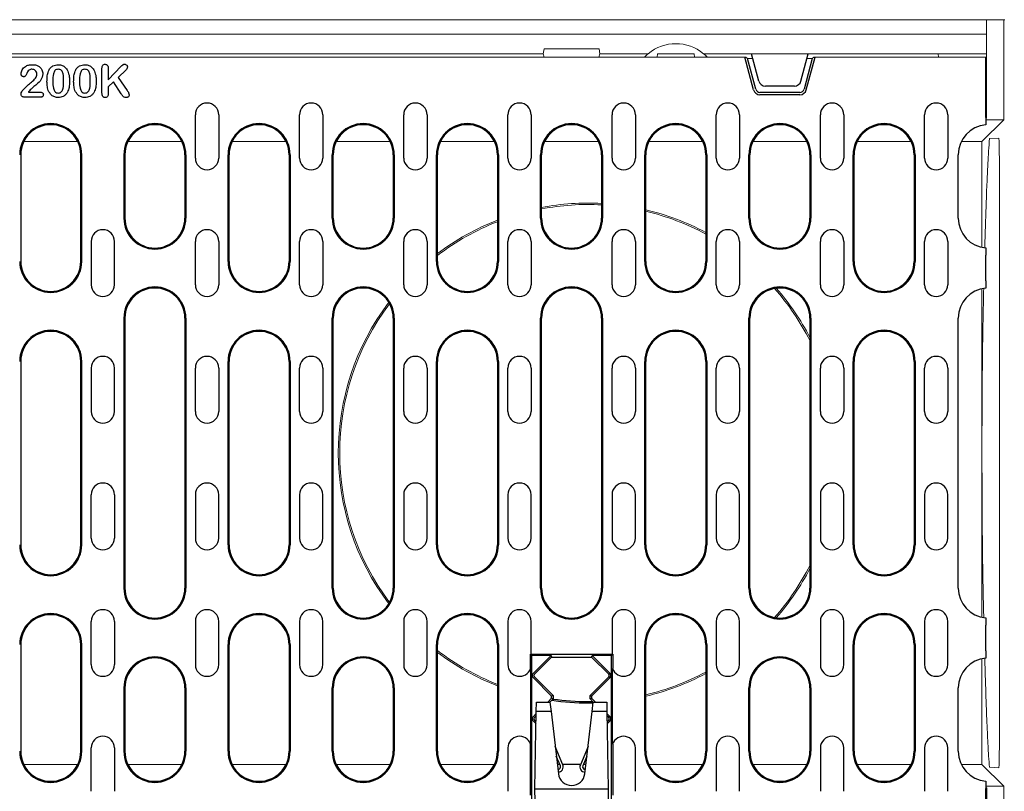
# Model space of a CAD drawing. Extents: x 4287 to 7257, y 870 to 2970.
# Drawn here: x 4947 to 5243, y 1667 to 1898 of the extents above; entities that cross this region are included whole.
import ezdxf

# ---------------------------------------------------------------- set-up
doc = ezdxf.new("R2010")
doc.units = 0
doc.header["$LTSCALE"] = 7
doc.header["$MEASUREMENT"] = 0
doc.layers.get('0').update_dxf_attribs({"linetype": 'CONTINUOUS'})
doc.layers.add('DUENN-18', color=94, linetype='CONTINUOUS')

msp = doc.modelspace()

# ---------------------------------------------------------------- linework, layer by layer
at = {"color": 7, "linetype": 'Continuous', "lineweight": 15}
for p, q in [((5237.53, 1898.46), (4738.53, 1898.46)), ((5242.65, 1898.46), (5237.53, 1898.46)), ((5237.53, 1898.46), (5237.53, 1894.16)), ((5242.65, 1868.46), (5242.65, 1898.46)), ((5243.03, 1898.46), (5242.65, 1898.46)), ((5237.53, 1894.16), (4738.53, 1894.16)), ((5237.53, 1894.16), (5237.53, 1888.26)), ((5104.53, 1888.26), (4871.53, 1888.26)), ((5104.53, 1888.26), (5104.8, 1889.76)), ((5104.82, 1887.21), (5104.53, 1888.26)), ((5121.27, 1889.76), (5104.8, 1889.76)), ((5121.25, 1887.21), (5121.53, 1888.26)), ((5121.27, 1889.76), (5121.53, 1888.26)), ((5136.03, 1888.26), (5121.53, 1888.26)), ((5138.83, 1888.26), (5138.74, 1887.21)), ((5149.83, 1888.26), (5138.83, 1888.26)), ((5149.83, 1888.26), (5149.93, 1887.21)), ((5167.03, 1888.26), (5152.64, 1888.26)), ((5167.03, 1888.26), (5184.03, 1888.26)), ((5237.53, 1888.26), (5184.03, 1888.26)), ((5223.09, 1887.21), (5223.03, 1888.26)), ((5237.53, 1868.96), (5237.53, 1888.26)), ((4811.07, 1887.21), (5165, 1887.21)), ((5165.33, 1887.21), (5165, 1887.21)), ((5165.84, 1886.82), (5165.33, 1887.21)), ((5167.42, 1886.82), (5165.84, 1886.82)), ((5185.23, 1886.82), (5183.65, 1886.82)), ((5185.74, 1887.21), (5185.23, 1886.82)), ((5186.07, 1887.21), (5185.74, 1887.21)), ((5237.28, 1887.21), (5186.07, 1887.21)), ((5236.14, 1861.95), (5242.65, 1868.46)), ((5237.28, 1868.46), (5242.65, 1868.46)), ((4948.72, 1861.95), (4964.85, 1861.95)), ((4979.97, 1861.95), (4996.1, 1861.95)), ((5011.22, 1861.95), (5027.35, 1861.95)), ((5042.47, 1861.95), (5058.6, 1861.95)), ((5073.72, 1861.95), (5089.85, 1861.95)), ((5104.97, 1861.95), (5121.1, 1861.95)), ((5136.22, 1861.95), (5152.35, 1861.95)), ((5167.47, 1861.95), (5183.6, 1861.95)), ((5198.72, 1861.95), (5214.85, 1861.95)), ((5229.97, 1861.95), (5236.14, 1861.95)), ((5236.14, 1861.95), (5236.14, 1830.17)), ((5238.38, 1862.77), (5241.2, 1862.91)), ((5241.38, 1853), (5241.38, 1683.93)), ((5236.14, 1817.76), (5236.14, 1719.17)), ((5236.14, 1706.76), (5236.14, 1674.98)), ((4964.85, 1674.98), (4948.72, 1674.98)), ((4996.1, 1674.98), (4979.97, 1674.98)), ((5027.35, 1674.98), (5011.22, 1674.98)), ((5058.6, 1674.98), (5042.47, 1674.98)), ((5089.85, 1674.98), (5073.72, 1674.98)), ((5152.35, 1674.98), (5136.22, 1674.98)), ((5183.6, 1674.98), (5167.47, 1674.98)), ((5214.85, 1674.98), (5198.72, 1674.98)), ((5236.14, 1674.98), (5229.97, 1674.98)), ((5236.14, 1674.98), (5242.65, 1668.46)), ((5241.2, 1674.02), (5238.38, 1674.16)), ((5242.65, 1668.46), (5237.28, 1668.46)), ((5237.58, 1667.96), (5237.28, 1667.96)), ((5237.58, 1667.96), (5237.58, 1648.66)), ((5242.65, 1638.46), (5242.65, 1668.46))]:
    msp.add_line(p, q, dxfattribs=at)
for centre, radius, start, end in [((5144.33, 1878.26), 13, 50.2849, 129.7151), ((5144.33, 1878.26), 13, 129.7151, 136.0802), ((5144.33, 1878.26), 13, 43.9198, 50.2849), ((5118.03, 1768.46), 75, 86.9428, 100.7583), ((5118.03, 1768.46), 74.56, 86.9248, 100.8222), ((5118.03, 1768.46), 75, 61.9657, 76.7029), ((5118.03, 1768.46), 74.56, 61.7866, 76.6235), ((5118.03, 1768.46), 75, 111.305, 127.109), ((5118.03, 1768.46), 74.56, 111.4362, 127.3637), ((5118.03, 1768.46), 74.56, 26.891, 41.4468), ((5118.03, 1768.46), 75, 27.5427, 41.2318), ((5118.03, 1768.46), 75, 142.9216, 217.0784), ((5118.03, 1768.46), 74.56, 143.0631, 216.9369), ((5118.03, 1768.46), 74.56, 318.5532, 333.109), ((5118.03, 1768.46), 75, 318.7682, 332.4573), ((5118.03, 1768.46), 74.56, 232.6363, 248.5638), ((5118.03, 1768.46), 75, 232.891, 248.695), ((5118.03, 1768.46), 74.56, 283.3765, 298.2134), ((5118.03, 1768.46), 75, 283.2971, 298.0343)]:
    msp.add_arc(centre, radius, start, end, dxfattribs=at)
for centre, start_param, end_param in [((5241.2, 1852.9), 4.721959, 6.284117), ((5241.2, 1684.03), 3.140661, 4.702819)]:
    msp.add_ellipse(centre, major_axis=(0, 10.01), ratio=0.017724, start_param=start_param, end_param=end_param, dxfattribs=at)
for points, knots in [([(5134.97, 1887.28), (5135.12, 1887.44), (5135.39, 1887.71), (5135.73, 1888.01), (5135.92, 1888.17), (5136.01, 1888.25), (5136.02, 1888.26), (5136.03, 1888.26)], [0, 0, 0, 0, 0.341136, 0.599994, 0.771269, 0.903153, 1, 1, 1, 1]), ([(5152.64, 1888.26), (5152.65, 1888.26), (5152.66, 1888.24), (5152.79, 1888.14), (5153.03, 1887.93), (5153.35, 1887.63), (5153.59, 1887.39), (5153.7, 1887.28)], [0, 0, 0, 0, 0.132726, 0.264543, 0.466757, 0.761304, 1, 1, 1, 1]), ([(5236.98, 1830.08), (5237.01, 1831.05), (5237.12, 1835.09), (5237.32, 1841.22), (5237.58, 1848.41), (5237.85, 1854.33), (5238.12, 1859.21), (5238.3, 1861.58), (5238.38, 1862.77)], [0, 0, 0, 0, 0.061123, 0.253998, 0.446646, 0.638638, 0.819319, 1, 1, 1, 1]), ([(5236.67, 1719.17), (5236.65, 1720.11), (5236.58, 1722.72), (5236.49, 1727.26), (5236.39, 1732.53), (5236.31, 1737.77), (5236.26, 1742.74), (5236.21, 1748.02), (5236.18, 1753.57), (5236.16, 1759.3), (5236.14, 1765.15), (5236.14, 1771.04), (5236.15, 1776.9), (5236.17, 1782.64), (5236.21, 1788.2), (5236.25, 1793.5), (5236.31, 1798.93), (5236.39, 1804.22), (5236.48, 1809.23), (5236.58, 1813.77), (5236.64, 1816.51), (5236.67, 1817.79)], [0, 0, 0, 0, 0.039146, 0.109626, 0.17986, 0.228447, 0.277188, 0.325773, 0.37436, 0.423101, 0.471687, 0.52027, 0.569009, 0.617593, 0.666024, 0.714607, 0.763038, 0.823793, 0.88491, 0.946029, 1, 1, 1, 1]), ([(5238.38, 1674.16), (5238.3, 1675.24), (5238.14, 1677.39), (5237.9, 1681.65), (5237.66, 1686.63), (5237.43, 1692.62), (5237.2, 1699.27), (5237.05, 1704.45), (5236.98, 1706.86)], [0, 0, 0, 0, 0.16473, 0.329737, 0.494744, 0.659472, 0.841516, 1, 1, 1, 1])]:
    msp.add_open_spline(points, degree=3, knots=knots, dxfattribs=at)
at = {"layer": 'DUENN-18'}
for p, q in [((5169.24, 1880.05), (5167.03, 1888.26)), ((5181.83, 1880.05), (5184.03, 1888.26)), ((4974.03, 1880.46), (4977.88, 1884.52)), ((5167.62, 1877.45), (5165, 1887.21)), ((5168.3, 1877.63), (5165.84, 1886.82)), ((5185.23, 1886.82), (5182.77, 1877.63)), ((5183.45, 1877.45), (5186.07, 1887.21)), ((5237.28, 1869.15), (5237.28, 1887.21)), ((4972.16, 1876.71), (4972.16, 1883.9)), ((4974.03, 1883.89), (4974.03, 1880.46)), ((4979.37, 1883.39), (4976.99, 1881.13)), ((4975.64, 1879.84), (4974.03, 1878.3)), ((4977.95, 1876.26), (4975.64, 1879.84)), ((4976.99, 1881.13), (4979.73, 1877.2)), ((4950.08, 1876.71), (4953.52, 1876.71)), ((4974.03, 1878.3), (4974.03, 1876.29)), ((5181.52, 1876.67), (5169.55, 1876.67)), ((5181.52, 1875.96), (5169.55, 1875.96)), ((5179.9, 1878.56), (5171.17, 1878.56)), ((4953.74, 1875.21), (4948.92, 1875.21)), ((5000.16, 1856.96), (5000.16, 1869.96)), ((5007.16, 1869.96), (5007.16, 1856.96)), ((5031.41, 1856.96), (5031.41, 1869.96)), ((5038.41, 1869.96), (5038.41, 1856.96)), ((5062.66, 1856.96), (5062.66, 1869.96)), ((5069.66, 1869.96), (5069.66, 1856.96)), ((5093.91, 1856.96), (5093.91, 1869.96)), ((5100.91, 1869.96), (5100.91, 1856.96)), ((5125.16, 1856.96), (5125.16, 1869.96)), ((5132.16, 1869.96), (5132.16, 1856.96)), ((5156.41, 1856.96), (5156.41, 1869.96)), ((5163.41, 1869.96), (5163.41, 1856.96)), ((5187.66, 1856.96), (5187.66, 1869.96)), ((5194.66, 1869.96), (5194.66, 1856.96)), ((5218.91, 1856.96), (5218.91, 1869.96)), ((5225.91, 1869.96), (5225.91, 1856.96)), ((5237.53, 1868.96), (5237.28, 1868.96)), ((5237.28, 1867.15), (5237.28, 1866.93)), ((4947.78, 1857.96), (4947.78, 1825.96)), ((4965.78, 1825.96), (4965.78, 1857.96)), ((4966.1, 1825.96), (4966.1, 1857.96)), ((4978.72, 1857.96), (4978.72, 1838.96)), ((4979.03, 1857.96), (4979.03, 1838.96)), ((4997.03, 1857.96), (4997.03, 1838.96)), ((4997.35, 1857.96), (4997.35, 1838.96)), ((5009.97, 1825.96), (5009.97, 1857.96)), ((5010.28, 1825.96), (5010.28, 1857.96)), ((5028.28, 1857.96), (5028.28, 1825.96)), ((5028.6, 1857.96), (5028.6, 1825.96)), ((5041.22, 1838.96), (5041.22, 1857.96)), ((5041.53, 1838.96), (5041.53, 1857.96)), ((5059.53, 1857.96), (5059.53, 1838.96)), ((5059.85, 1857.96), (5059.85, 1838.96)), ((5072.47, 1825.96), (5072.47, 1857.96)), ((5072.78, 1825.96), (5072.78, 1857.96)), ((5090.78, 1857.96), (5090.78, 1825.96)), ((5091.1, 1857.96), (5091.1, 1825.96)), ((5103.72, 1838.96), (5103.72, 1857.96)), ((5104.03, 1838.96), (5104.03, 1857.96)), ((5122.03, 1857.96), (5122.03, 1838.96)), ((5122.35, 1857.96), (5122.35, 1838.96)), ((5134.97, 1825.96), (5134.97, 1857.96)), ((5135.28, 1825.96), (5135.28, 1857.96)), ((5153.28, 1857.96), (5153.28, 1825.96)), ((5153.6, 1857.96), (5153.6, 1825.96)), ((5166.22, 1838.96), (5166.22, 1857.96)), ((5166.53, 1838.96), (5166.53, 1857.96)), ((5184.53, 1857.96), (5184.53, 1838.96)), ((5184.85, 1857.96), (5184.85, 1838.96)), ((5197.47, 1825.96), (5197.47, 1857.96)), ((5197.78, 1825.96), (5197.78, 1857.96)), ((5215.78, 1857.96), (5215.78, 1825.96)), ((5216.1, 1857.96), (5216.1, 1825.96)), ((5229.03, 1838.96), (5229.03, 1857.96)), ((4968.91, 1831.96), (4968.91, 1818.96)), ((4975.91, 1818.96), (4975.91, 1831.96)), ((5000.16, 1818.96), (5000.16, 1831.96)), ((5007.16, 1831.96), (5007.16, 1818.96)), ((5031.41, 1818.96), (5031.41, 1831.96)), ((5038.41, 1831.96), (5038.41, 1818.96)), ((5062.66, 1818.96), (5062.66, 1831.96)), ((5069.66, 1831.96), (5069.66, 1818.96)), ((5093.91, 1818.96), (5093.91, 1831.96)), ((5100.91, 1831.96), (5100.91, 1818.96)), ((5125.16, 1818.96), (5125.16, 1831.96)), ((5132.16, 1831.96), (5132.16, 1818.96)), ((5156.41, 1818.96), (5156.41, 1831.96)), ((5163.41, 1831.96), (5163.41, 1818.96)), ((5187.66, 1818.96), (5187.66, 1831.96)), ((5194.66, 1831.96), (5194.66, 1818.96)), ((5218.91, 1818.96), (5218.91, 1831.96)), ((5225.91, 1831.96), (5225.91, 1818.96)), ((5237.28, 1830), (5237.28, 1829.78)), ((5237.28, 1820.15), (5237.28, 1827.78)), ((5237.28, 1818.15), (5237.28, 1817.93)), ((4978.72, 1808.96), (4978.72, 1727.96)), ((4979.03, 1808.96), (4979.03, 1727.96)), ((4997.03, 1808.96), (4997.03, 1727.96)), ((4997.35, 1808.96), (4997.35, 1727.96)), ((5041.22, 1727.96), (5041.22, 1808.96)), ((5041.53, 1727.96), (5041.53, 1808.96)), ((5059.53, 1808.96), (5059.53, 1727.96)), ((5059.85, 1808.96), (5059.85, 1727.96)), ((5103.72, 1727.96), (5103.72, 1808.96)), ((5104.03, 1727.96), (5104.03, 1808.96)), ((5122.03, 1808.96), (5122.03, 1727.96)), ((5122.35, 1808.96), (5122.35, 1727.96)), ((5166.22, 1727.96), (5166.22, 1808.96)), ((5166.53, 1727.96), (5166.53, 1808.96)), ((5184.53, 1808.96), (5184.53, 1727.96)), ((5184.85, 1808.96), (5184.85, 1727.96)), ((5229.03, 1727.96), (5229.03, 1808.96)), ((4947.78, 1795.96), (4947.78, 1740.96)), ((4965.78, 1740.96), (4965.78, 1795.96)), ((4966.1, 1740.96), (4966.1, 1795.96)), ((5009.97, 1740.96), (5009.97, 1795.96)), ((5010.28, 1740.96), (5010.28, 1795.96)), ((5028.28, 1795.96), (5028.28, 1740.96)), ((5028.6, 1795.96), (5028.6, 1740.96)), ((5072.47, 1740.96), (5072.47, 1795.96)), ((5072.78, 1740.96), (5072.78, 1795.96)), ((5090.78, 1795.96), (5090.78, 1740.96)), ((5091.1, 1795.96), (5091.1, 1740.96)), ((5134.97, 1740.96), (5134.97, 1795.96)), ((5135.28, 1740.96), (5135.28, 1795.96)), ((5153.28, 1795.96), (5153.28, 1740.96)), ((5153.6, 1795.96), (5153.6, 1740.96)), ((5197.47, 1740.96), (5197.47, 1795.96)), ((5197.78, 1740.96), (5197.78, 1795.96)), ((5215.78, 1795.96), (5215.78, 1740.96)), ((5216.1, 1795.96), (5216.1, 1740.96)), ((4968.91, 1793.96), (4968.91, 1780.96)), ((4975.91, 1780.96), (4975.91, 1793.96)), ((5000.16, 1780.96), (5000.16, 1793.96)), ((5007.16, 1793.96), (5007.16, 1780.96)), ((5031.41, 1780.96), (5031.41, 1793.96)), ((5038.41, 1793.96), (5038.41, 1780.96)), ((5062.66, 1780.96), (5062.66, 1793.96)), ((5069.66, 1793.96), (5069.66, 1780.96)), ((5093.91, 1780.96), (5093.91, 1793.96)), ((5100.91, 1793.96), (5100.91, 1780.96)), ((5125.16, 1780.96), (5125.16, 1793.96)), ((5132.16, 1793.96), (5132.16, 1780.96)), ((5156.41, 1780.96), (5156.41, 1793.96)), ((5163.41, 1793.96), (5163.41, 1780.96)), ((5187.66, 1780.96), (5187.66, 1793.96)), ((5194.66, 1793.96), (5194.66, 1780.96)), ((5218.91, 1780.96), (5218.91, 1793.96)), ((5225.91, 1793.96), (5225.91, 1780.96)), ((4968.91, 1742.96), (4968.91, 1755.96)), ((4975.91, 1755.96), (4975.91, 1742.96)), ((5000.16, 1755.96), (5000.16, 1742.96)), ((5007.16, 1742.96), (5007.16, 1755.96)), ((5031.41, 1755.96), (5031.41, 1742.96)), ((5038.41, 1742.96), (5038.41, 1755.96)), ((5062.66, 1755.96), (5062.66, 1742.96)), ((5069.66, 1742.96), (5069.66, 1755.96)), ((5093.91, 1755.96), (5093.91, 1742.96)), ((5100.91, 1742.96), (5100.91, 1755.96)), ((5125.16, 1755.96), (5125.16, 1742.96)), ((5132.16, 1742.96), (5132.16, 1755.96)), ((5156.41, 1755.96), (5156.41, 1742.96)), ((5163.41, 1742.96), (5163.41, 1755.96)), ((5187.66, 1755.96), (5187.66, 1742.96)), ((5194.66, 1742.96), (5194.66, 1755.96)), ((5218.91, 1755.96), (5218.91, 1742.96)), ((5225.91, 1742.96), (5225.91, 1755.96)), ((4968.91, 1704.96), (4968.91, 1717.96)), ((4975.91, 1717.96), (4975.91, 1704.96)), ((5000.16, 1717.96), (5000.16, 1704.96)), ((5007.16, 1704.96), (5007.16, 1717.96)), ((5031.41, 1717.96), (5031.41, 1704.96)), ((5038.41, 1704.96), (5038.41, 1717.96)), ((5062.66, 1717.96), (5062.66, 1704.96)), ((5069.66, 1704.96), (5069.66, 1717.96)), ((5093.91, 1717.96), (5093.91, 1704.96)), ((5100.91, 1708.03), (5100.91, 1717.96)), ((5125.16, 1717.96), (5125.16, 1708.03)), ((5132.16, 1704.96), (5132.16, 1717.96)), ((5156.41, 1717.96), (5156.41, 1704.96)), ((5163.41, 1704.96), (5163.41, 1717.96)), ((5187.66, 1717.96), (5187.66, 1704.96)), ((5194.66, 1704.96), (5194.66, 1717.96)), ((5218.91, 1717.96), (5218.91, 1704.96)), ((5225.91, 1704.96), (5225.91, 1717.96)), ((5237.28, 1719), (5237.28, 1718.78)), ((5237.28, 1709.15), (5237.28, 1716.78)), ((4947.78, 1710.96), (4947.78, 1678.96)), ((4965.78, 1678.96), (4965.78, 1710.96)), ((4966.1, 1678.96), (4966.1, 1710.96)), ((5009.97, 1678.96), (5009.97, 1710.96)), ((5010.28, 1678.96), (5010.28, 1710.96)), ((5028.28, 1710.96), (5028.28, 1678.96)), ((5028.6, 1710.96), (5028.6, 1678.96)), ((5072.47, 1678.96), (5072.47, 1710.96)), ((5072.78, 1678.96), (5072.78, 1710.96)), ((5090.78, 1710.96), (5090.78, 1678.96)), ((5091.1, 1710.96), (5091.1, 1678.96)), ((5134.97, 1678.96), (5134.97, 1710.96)), ((5135.28, 1678.96), (5135.28, 1710.96)), ((5153.28, 1710.96), (5153.28, 1678.96)), ((5153.6, 1710.96), (5153.6, 1678.96)), ((5197.47, 1678.96), (5197.47, 1710.96)), ((5197.78, 1678.96), (5197.78, 1710.96)), ((5215.78, 1710.96), (5215.78, 1678.96)), ((5216.1, 1710.96), (5216.1, 1678.96)), ((5100.69, 1703.83), (5100.69, 1708.06)), ((5100.69, 1708.06), (5101.03, 1707.71)), ((5100.88, 1708.06), (5100.91, 1708.03)), ((5125.16, 1708.03), (5100.91, 1708.03)), ((5101.03, 1707.71), (5101.03, 1649.71)), ((5106.87, 1707.71), (5101.03, 1707.71)), ((5101.58, 1702.42), (5106.87, 1707.71)), ((5107.07, 1707.23), (5106.87, 1707.71)), ((5119, 1707.23), (5119.2, 1707.71)), ((5125.03, 1707.71), (5119.2, 1707.71)), ((5119.2, 1707.71), (5124.49, 1702.42)), ((5125.38, 1708.06), (5125.03, 1707.71)), ((5125.03, 1649.71), (5125.03, 1707.71)), ((5125.16, 1708.03), (5125.19, 1708.06)), ((5125.38, 1708.06), (5125.38, 1703.83)), ((5107.04, 1707.21), (5101.91, 1702.09)), ((5107.04, 1707.21), (5107.07, 1707.23)), ((5107.07, 1707.23), (5119, 1707.23)), ((5119, 1707.23), (5119.03, 1707.21)), ((5124.16, 1702.09), (5119.03, 1707.21)), ((5237.28, 1707.15), (5237.28, 1706.93)), ((5100.72, 1703.83), (5100.69, 1703.83)), ((5100.72, 1703.83), (5100.72, 1681.1)), ((5125.38, 1703.83), (5125.35, 1703.83)), ((5125.35, 1681.1), (5125.35, 1703.83)), ((5107.03, 1695.55), (5101.58, 1701.01)), ((5101.91, 1701.34), (5107.51, 1695.75)), ((5118.56, 1695.75), (5124.16, 1701.34)), ((5124.49, 1701.01), (5119.03, 1695.55)), ((4978.72, 1697.96), (4978.72, 1678.96)), ((4979.03, 1697.96), (4979.03, 1678.96)), ((4997.03, 1697.96), (4997.03, 1678.96)), ((4997.35, 1697.96), (4997.35, 1678.96)), ((5041.22, 1678.96), (5041.22, 1697.96)), ((5041.53, 1678.96), (5041.53, 1697.96)), ((5059.53, 1697.96), (5059.53, 1678.96)), ((5059.85, 1697.96), (5059.85, 1678.96)), ((5107.51, 1695.75), (5107.03, 1695.55)), ((5107.03, 1694.88), (5107.03, 1695.55)), ((5107.51, 1695.75), (5107.51, 1694.68)), ((5118.56, 1695.75), (5119.03, 1695.55)), ((5118.56, 1694.68), (5118.56, 1695.75)), ((5119.03, 1695.55), (5119.03, 1694.88)), ((5166.22, 1678.96), (5166.22, 1697.96)), ((5166.53, 1678.96), (5166.53, 1697.96)), ((5184.53, 1697.96), (5184.53, 1678.96)), ((5184.85, 1697.96), (5184.85, 1678.96)), ((5229.03, 1678.96), (5229.03, 1697.96)), ((5102.44, 1690.91), (5102.49, 1693.71)), ((5102.49, 1693.71), (5106.53, 1693.71)), ((5105.87, 1693.71), (5107.03, 1694.88)), ((5107.51, 1694.68), (5106.53, 1693.71)), ((5106.53, 1693.71), (5106.86, 1690.91)), ((5107.51, 1694.68), (5107.03, 1694.88)), ((5118.03, 1693.9), (5119.33, 1693.91)), ((5118.03, 1693.46), (5119.51, 1693.48)), ((5118.56, 1694.68), (5119.03, 1694.88)), ((5119.53, 1693.71), (5118.56, 1694.68)), ((5119.03, 1694.88), (5120.2, 1693.71)), ((5119.2, 1690.91), (5119.53, 1693.71)), ((5119.53, 1693.71), (5123.58, 1693.71)), ((5123.58, 1693.71), (5123.63, 1690.91)), ((5101.58, 1689.42), (5102.43, 1690.27)), ((5102.42, 1689.59), (5101.91, 1689.09)), ((5102.03, 1667.71), (5102.44, 1690.91)), ((5106.86, 1690.91), (5102.44, 1690.91)), ((5106.86, 1690.91), (5109.06, 1672.25)), ((5117.01, 1672.25), (5119.2, 1690.91)), ((5123.63, 1690.91), (5119.2, 1690.91)), ((5123.63, 1690.91), (5124.03, 1667.71)), ((5123.64, 1690.27), (5124.49, 1689.42)), ((5124.16, 1689.09), (5123.65, 1689.59)), ((5102.37, 1687.21), (5101.58, 1688.01)), ((5101.91, 1688.34), (5102.39, 1687.87)), ((5102.38, 1687.39), (5102.07, 1687.55)), ((5123.68, 1687.87), (5124.16, 1688.34)), ((5124.49, 1688.01), (5123.69, 1687.21)), ((5124, 1687.55), (5123.69, 1687.39)), ((5100.69, 1665.83), (5100.69, 1681.1)), ((5100.69, 1681.1), (5100.72, 1681.1)), ((5125.35, 1681.1), (5125.38, 1681.1)), ((5125.38, 1681.1), (5125.38, 1665.83)), ((4968.91, 1666.96), (4968.91, 1679.96)), ((4975.91, 1679.96), (4975.91, 1666.96)), ((5093.91, 1679.96), (5093.91, 1666.96)), ((5110.41, 1674.94), (5108.11, 1680.36)), ((5117.96, 1680.36), (5115.66, 1674.94)), ((5132.16, 1666.96), (5132.16, 1679.96)), ((5156.41, 1679.96), (5156.41, 1666.96)), ((5163.41, 1666.96), (5163.41, 1679.96)), ((5187.66, 1679.96), (5187.66, 1666.96)), ((5194.66, 1666.96), (5194.66, 1679.96)), ((5218.91, 1679.96), (5218.91, 1666.96)), ((5225.91, 1666.96), (5225.91, 1679.96)), ((5109.67, 1674.63), (5108.44, 1677.53)), ((5109.52, 1674.98), (5108.74, 1674.98)), ((5115.68, 1674.98), (5110.39, 1674.98)), ((5117.63, 1677.53), (5116.4, 1674.63)), ((5117.33, 1674.98), (5116.55, 1674.98)), ((5108.91, 1673.51), (5108.93, 1673.51)), ((5117.13, 1673.51), (5117.16, 1673.51)), ((5237.28, 1670), (5237.28, 1669.78)), ((5102.03, 1667.71), (5124.03, 1667.71)), ((5102.31, 1651.68), (5102.03, 1667.71)), ((5124.03, 1667.71), (5123.75, 1651.68)), ((5237.28, 1649.71), (5237.28, 1667.78))]:
    msp.add_line(p, q, dxfattribs=at)
for centre, radius, start, end in [((5171.17, 1880.56), 2, 195, 270), ((5179.9, 1880.56), 2, 270, 345), ((5169.55, 1877.96), 2, 195, 270), ((5169.55, 1877.96), 1.29, 195, 270), ((5181.52, 1877.96), 1.29, 270, 345), ((5181.52, 1877.96), 2, 270, 345), ((5003.66, 1869.96), 3.5, 0, 180), ((5034.91, 1869.96), 3.5, 0, 180), ((5066.16, 1869.96), 3.5, 0, 180), ((5097.41, 1869.96), 3.5, 0, 180), ((5128.66, 1869.96), 3.5, 0, 180), ((5159.91, 1869.96), 3.5, 0, 180), ((5191.16, 1869.96), 3.5, 0, 180), ((5222.41, 1869.96), 3.5, 0, 180), ((4956.78, 1857.96), 9.31, 0, 180), ((4956.78, 1857.96), 9, 0, 180), ((4988.03, 1857.96), 9.31, 0, 180), ((4988.03, 1857.96), 9, 0, 180), ((5019.28, 1857.96), 9.31, 0, 180), ((5019.28, 1857.96), 9, 0, 180), ((5050.53, 1857.96), 9.31, 0, 180), ((5050.53, 1857.96), 9, 0, 180), ((5081.78, 1857.96), 9.31, 0, 180), ((5081.78, 1857.96), 9, 0, 180), ((5113.03, 1857.96), 9.31, 0, 180), ((5113.03, 1857.96), 9, 0, 180), ((5144.28, 1857.96), 9.31, 0, 180), ((5144.28, 1857.96), 9, 0, 180), ((5175.53, 1857.96), 9.31, 0, 180), ((5175.53, 1857.96), 9, 0, 180), ((5206.78, 1857.96), 9.31, 0, 180), ((5206.78, 1857.96), 9, 0, 180), ((5238.03, 1857.96), 9, 94.7802, 180), ((5003.66, 1856.96), 3.5, 180, 0), ((5034.91, 1856.96), 3.5, 180, 0), ((5066.16, 1856.96), 3.5, 180, 0), ((5097.41, 1856.96), 3.5, 180, 0), ((5128.66, 1856.96), 3.5, 180, 0), ((5159.91, 1856.96), 3.5, 180, 0), ((5191.16, 1856.96), 3.5, 180, 0), ((5222.41, 1856.96), 3.5, 180, 0), ((4988.03, 1838.96), 9.31, 180, 0), ((4988.03, 1838.96), 9, 180, 0), ((5050.53, 1838.96), 9.31, 180, 0), ((5050.53, 1838.96), 9, 180, 0), ((5113.03, 1838.96), 9.31, 180, 0), ((5113.03, 1838.96), 9, 180, 0), ((5175.53, 1838.96), 9.31, 180, 0), ((5175.53, 1838.96), 9, 180, 0), ((5238.03, 1838.96), 9, 180, 265.2198), ((4972.41, 1831.96), 3.5, 0, 180), ((5003.66, 1831.96), 3.5, 0, 180), ((5034.91, 1831.96), 3.5, 0, 180), ((5066.16, 1831.96), 3.5, 0, 180), ((5097.41, 1831.96), 3.5, 0, 180), ((5128.66, 1831.96), 3.5, 0, 180), ((5159.91, 1831.96), 3.5, 0, 180), ((5191.16, 1831.96), 3.5, 0, 180), ((5222.41, 1831.96), 3.5, 0, 180), ((4956.78, 1825.96), 9.31, 180, 0), ((4956.78, 1825.96), 9, 180, 0), ((5019.28, 1825.96), 9.31, 180, 0), ((5019.28, 1825.96), 9, 180, 0), ((5081.78, 1825.96), 9.31, 180, 0), ((5081.78, 1825.96), 9, 180, 0), ((5144.28, 1825.96), 9.31, 180, 0), ((5144.28, 1825.96), 9, 180, 0), ((5206.78, 1825.96), 9.31, 180, 0), ((5206.78, 1825.96), 9, 180, 0), ((4972.41, 1818.96), 3.5, 180, 0), ((4988.03, 1808.96), 9.31, 0, 180), ((4988.03, 1808.96), 9, 0, 180), ((5003.66, 1818.96), 3.5, 180, 0), ((5034.91, 1818.96), 3.5, 180, 0), ((5050.53, 1808.96), 9.31, 0, 180), ((5050.53, 1808.96), 9, 0, 180), ((5066.16, 1818.96), 3.5, 180, 0), ((5097.41, 1818.96), 3.5, 180, 0), ((5113.03, 1808.96), 9.31, 0, 180), ((5113.03, 1808.96), 9, 0, 180), ((5128.66, 1818.96), 3.5, 180, 0), ((5159.91, 1818.96), 3.5, 180, 0), ((5175.53, 1808.96), 9.31, 0, 180), ((5175.53, 1808.96), 9, 0, 180), ((5191.16, 1818.96), 3.5, 180, 0), ((5222.41, 1818.96), 3.5, 180, 0), ((5238.03, 1808.96), 9, 94.7802, 180), ((4956.78, 1795.96), 9.31, 0, 180), ((4956.78, 1795.96), 9, 0, 180), ((5019.28, 1795.96), 9.31, 0, 180), ((5019.28, 1795.96), 9, 0, 180), ((5081.78, 1795.96), 9.31, 0, 180), ((5081.78, 1795.96), 9, 0, 180), ((5144.28, 1795.96), 9.31, 0, 180), ((5144.28, 1795.96), 9, 0, 180), ((5206.78, 1795.96), 9.31, 0, 180), ((5206.78, 1795.96), 9, 0, 180), ((4972.41, 1793.96), 3.5, 0, 180), ((5003.66, 1793.96), 3.5, 0, 180), ((5034.91, 1793.96), 3.5, 0, 180), ((5066.16, 1793.96), 3.5, 0, 180), ((5097.41, 1793.96), 3.5, 0, 180), ((5128.66, 1793.96), 3.5, 0, 180), ((5159.91, 1793.96), 3.5, 0, 180), ((5191.16, 1793.96), 3.5, 0, 180), ((5222.41, 1793.96), 3.5, 0, 180), ((4972.41, 1780.96), 3.5, 180, 0), ((5003.66, 1780.96), 3.5, 180, 0), ((5034.91, 1780.96), 3.5, 180, 0), ((5066.16, 1780.96), 3.5, 180, 0), ((5097.41, 1780.96), 3.5, 180, 0), ((5128.66, 1780.96), 3.5, 180, 0), ((5159.91, 1780.96), 3.5, 180, 0), ((5191.16, 1780.96), 3.5, 180, 0), ((5222.41, 1780.96), 3.5, 180, 0), ((4972.41, 1755.96), 3.5, 0, 180), ((5003.66, 1755.96), 3.5, 0, 180), ((5034.91, 1755.96), 3.5, 0, 180), ((5066.16, 1755.96), 3.5, 0, 180), ((5097.41, 1755.96), 3.5, 0, 180), ((5128.66, 1755.96), 3.5, 0, 180), ((5159.91, 1755.96), 3.5, 0, 180), ((5191.16, 1755.96), 3.5, 0, 180), ((5222.41, 1755.96), 3.5, 0, 180), ((4972.41, 1742.96), 3.5, 180, 0), ((5003.66, 1742.96), 3.5, 180, 0), ((5034.91, 1742.96), 3.5, 180, 0), ((5066.16, 1742.96), 3.5, 180, 0), ((5097.41, 1742.96), 3.5, 180, 0), ((5128.66, 1742.96), 3.5, 180, 0), ((5159.91, 1742.96), 3.5, 180, 0), ((5191.16, 1742.96), 3.5, 180, 0), ((5222.41, 1742.96), 3.5, 180, 0), ((4956.78, 1740.96), 9.31, 180, 0), ((4956.78, 1740.96), 9, 180, 0), ((5019.28, 1740.96), 9.31, 180, 0), ((5019.28, 1740.96), 9, 180, 0), ((5081.78, 1740.96), 9.31, 180, 0), ((5081.78, 1740.96), 9, 180, 0), ((5144.28, 1740.96), 9.31, 180, 0), ((5144.28, 1740.96), 9, 180, 0), ((5206.78, 1740.96), 9.31, 180, 0), ((5206.78, 1740.96), 9, 180, 0), ((4988.03, 1727.96), 9.31, 180, 0), ((4988.03, 1727.96), 9, 180, 0), ((5050.53, 1727.96), 9.31, 180, 0), ((5050.53, 1727.96), 9, 180, 0), ((5113.03, 1727.96), 9.31, 180, 0), ((5113.03, 1727.96), 9, 180, 0), ((5175.53, 1727.96), 9.31, 180, 0), ((5175.53, 1727.96), 9, 180, 0), ((5238.03, 1727.96), 9, 180, 265.2198), ((4956.78, 1710.96), 9.31, 0, 180), ((4956.78, 1710.96), 9, 0, 180), ((4972.41, 1717.96), 3.5, 0, 180), ((5003.66, 1717.96), 3.5, 0, 180), ((5019.28, 1710.96), 9.31, 0, 180), ((5019.28, 1710.96), 9, 0, 180), ((5034.91, 1717.96), 3.5, 0, 180), ((5066.16, 1717.96), 3.5, 0, 180), ((5081.78, 1710.96), 9.31, 0, 180), ((5081.78, 1710.96), 9, 0, 180), ((5097.41, 1717.96), 3.5, 0, 180), ((5128.66, 1717.96), 3.5, 0, 180), ((5144.28, 1710.96), 9.31, 0, 180), ((5144.28, 1710.96), 9, 0, 180), ((5159.91, 1717.96), 3.5, 0, 180), ((5191.16, 1717.96), 3.5, 0, 180), ((5206.78, 1710.96), 9.31, 0, 180), ((5206.78, 1710.96), 9, 0, 180), ((5222.41, 1717.96), 3.5, 0, 180), ((4988.03, 1697.96), 9.31, 0, 180), ((5050.53, 1697.96), 9.31, 0, 180), ((5175.53, 1697.96), 9.31, 0, 180), ((4972.41, 1704.96), 3.5, 180, 0), ((4988.03, 1697.96), 9, 0, 180), ((5003.66, 1704.96), 3.5, 180, 0), ((5034.91, 1704.96), 3.5, 180, 0), ((5050.53, 1697.96), 9, 0, 180), ((5066.16, 1704.96), 3.5, 180, 0), ((5097.41, 1704.96), 3.5, 180, 341.0624), ((5128.66, 1704.96), 3.5, 198.9376, 0), ((5159.91, 1704.96), 3.5, 180, 0), ((5175.53, 1697.96), 9, 0, 180), ((5191.16, 1704.96), 3.5, 180, 0), ((5222.41, 1704.96), 3.5, 180, 0), ((5238.03, 1697.96), 9, 94.7802, 180), ((5102.28, 1701.71), 1, 135, 225), ((5102.28, 1701.71), 0.528, 135, 225), ((5123.78, 1701.71), 0.528, 315, 45), ((5123.78, 1701.71), 1, 315, 45), ((5118.03, 1768.46), 75, 261.6092, 270), ((5118.03, 1768.46), 74.56, 261.8593, 270), ((5102.28, 1688.71), 1, 135, 225), ((5102.28, 1688.71), 0.528, 135, 225), ((5123.78, 1688.71), 0.528, 315, 45), ((5123.78, 1688.71), 1, 315, 45), ((4972.41, 1679.96), 3.5, 0, 180), ((5097.41, 1679.96), 3.5, 18.9376, 180), ((5128.66, 1679.96), 3.5, 0, 161.0624), ((5159.91, 1679.96), 3.5, 0, 180), ((5191.16, 1679.96), 3.5, 0, 180), ((5222.41, 1679.96), 3.5, 0, 180), ((4956.78, 1678.96), 9.31, 180, 0), ((4956.78, 1678.96), 9, 180, 0), ((4988.03, 1678.96), 9.31, 180, 0), ((4988.03, 1678.96), 9, 180, 0), ((5019.28, 1678.96), 9.31, 180, 0), ((5019.28, 1678.96), 9, 180, 0), ((5050.53, 1678.96), 9.31, 180, 0), ((5050.53, 1678.96), 9, 180, 0), ((5081.78, 1678.96), 9.31, 180, 0), ((5081.78, 1678.96), 9, 180, 0), ((5144.28, 1678.96), 9.31, 180, 0), ((5144.28, 1678.96), 9, 180, 0), ((5175.53, 1678.96), 9.31, 180, 0), ((5175.53, 1678.96), 9, 180, 0), ((5206.78, 1678.96), 9.31, 180, 0), ((5206.78, 1678.96), 9, 180, 0), ((5238.03, 1678.96), 9, 180, 265.2198), ((5108.93, 1674.31), 1.6, 272.5866, 23), ((5117.13, 1674.31), 1.6, 157, 267.4134), ((5108.93, 1674.31), 0.8, 270, 23), ((5113.03, 1672.71), 4, 186.7146, 353.2854), ((5117.13, 1674.31), 0.8, 157, 270)]:
    msp.add_arc(centre, radius, start, end, dxfattribs=at)
for points, knots in [([(4947.89, 1882.18), (4947.97, 1882.63), (4948.12, 1883.52), (4949.06, 1884.45), (4950.13, 1884.91), (4950.84, 1884.94), (4951.2, 1884.96)], [0, 0, 0, 0, 0.279021, 0.558326, 0.778998, 1, 1, 1, 1]), ([(4951.2, 1884.96), (4951.53, 1884.95), (4952.12, 1884.94), (4952.67, 1884.73), (4952.91, 1884.64)], [0, 0, 0, 0, 0.560123, 1, 1, 1, 1]), ([(4952.91, 1884.64), (4953.15, 1884.49), (4953.64, 1884.2), (4954.25, 1883.35), (4954.35, 1882.62), (4954.41, 1882.18)], [0, 0, 0, 0, 0.280508, 0.561129, 1, 1, 1, 1]), ([(4956.08, 1882.99), (4956.23, 1883.3), (4956.54, 1883.93), (4957.52, 1884.79), (4958.43, 1884.9), (4958.99, 1884.96)], [0, 0, 0, 0, 0.281111, 0.561638, 1, 1, 1, 1]), ([(4958.99, 1884.96), (4959.33, 1884.94), (4960.03, 1884.89), (4961.16, 1884.3), (4961.62, 1883.52), (4961.91, 1883.05)], [0, 0, 0, 0, 0.280806, 0.561073, 1, 1, 1, 1]), ([(4964.08, 1882.99), (4964.23, 1883.3), (4964.54, 1883.93), (4965.52, 1884.79), (4966.43, 1884.9), (4966.99, 1884.96)], [0, 0, 0, 0, 0.281111, 0.561638, 1, 1, 1, 1]), ([(4966.99, 1884.96), (4967.33, 1884.94), (4968.03, 1884.89), (4969.16, 1884.3), (4969.62, 1883.52), (4969.91, 1883.05)], [0, 0, 0, 0, 0.280806, 0.561073, 1, 1, 1, 1]), ([(4972.16, 1883.9), (4972.17, 1884.06), (4972.18, 1884.38), (4972.36, 1884.8), (4972.71, 1885.06), (4972.96, 1885.08), (4973.09, 1885.09)], [0, 0, 0, 0, 0.28103, 0.560285, 0.779915, 1, 1, 1, 1]), ([(4973.09, 1885.09), (4973.25, 1885.07), (4973.58, 1885.03), (4973.99, 1884.57), (4974.02, 1884.15), (4974.03, 1883.89)], [0, 0, 0, 0, 0.2800268, 0.5596275, 1, 1, 1, 1]), ([(4977.88, 1884.52), (4978.03, 1884.68), (4978.24, 1884.91), (4978.6, 1885.08), (4978.78, 1885.09), (4978.87, 1885.09)], [0, 0, 0, 0, 0.560438, 0.77993, 1, 1, 1, 1]), ([(4978.87, 1885.09), (4979, 1885.08), (4979.27, 1885.06), (4979.58, 1884.84), (4979.78, 1884.55), (4979.8, 1884.34), (4979.81, 1884.24)], [0, 0, 0, 0, 0.280273, 0.559637, 0.779805, 1, 1, 1, 1]), ([(4948.66, 1881.36), (4948.54, 1881.37), (4948.3, 1881.4), (4948.04, 1881.62), (4947.91, 1881.9), (4947.9, 1882.09), (4947.89, 1882.18)], [0, 0, 0, 0, 0.279421, 0.558917, 0.779295, 1, 1, 1, 1]), ([(4949.8, 1882.83), (4949.68, 1882.52), (4949.52, 1882.05), (4949.22, 1881.53), (4948.91, 1881.37), (4948.74, 1881.36), (4948.66, 1881.36)], [0, 0, 0, 0, 0.500942, 0.749998, 0.874874, 1, 1, 1, 1]), ([(4951.16, 1883.59), (4951, 1883.58), (4950.7, 1883.56), (4950.19, 1883.32), (4949.95, 1883.01), (4949.8, 1882.83)], [0, 0, 0, 0, 0.280608, 0.560993, 1, 1, 1, 1]), ([(4954.41, 1882.18), (4954.28, 1881.56), (4954.03, 1880.33), (4952.67, 1879.16), (4951.44, 1878.18), (4950.75, 1877.49), (4950.4, 1877.15)], [0, 0, 0, 0, 0.277301, 0.557665, 0.778962, 1, 1, 1, 1]), ([(4951.02, 1879.75), (4951.46, 1880.1), (4952.07, 1880.59), (4952.58, 1881.47), (4952.63, 1881.9), (4952.66, 1882.12)], [0, 0, 0, 0, 0.559739, 0.780141, 1, 1, 1, 1]), ([(4952.66, 1882.12), (4952.63, 1882.34), (4952.58, 1882.78), (4952.18, 1883.27), (4951.67, 1883.54), (4951.33, 1883.57), (4951.16, 1883.59)], [0, 0, 0, 0, 0.27957, 0.559007, 0.779411, 1, 1, 1, 1]), ([(4955.66, 1879.86), (4955.66, 1880.46), (4955.67, 1881.52), (4955.96, 1882.54), (4956.08, 1882.99)], [0, 0, 0, 0, 0.560368, 1, 1, 1, 1]), ([(4959.02, 1883.59), (4958.83, 1883.57), (4958.47, 1883.55), (4957.86, 1883.1), (4957.45, 1881.85), (4957.42, 1880.77), (4957.41, 1880.05)], [0, 0, 0, 0, 0.125052, 0.249628, 0.498485, 1, 1, 1, 1]), ([(4960.66, 1880.1), (4960.65, 1880.82), (4960.64, 1881.9), (4960.18, 1883.13), (4959.56, 1883.55), (4959.2, 1883.58), (4959.02, 1883.59)], [0, 0, 0, 0, 0.501531, 0.750434, 0.874965, 1, 1, 1, 1]), ([(4961.91, 1883.05), (4962.08, 1882.49), (4962.4, 1881.48), (4962.41, 1880.44), (4962.41, 1879.97)], [0, 0, 0, 0, 0.559156, 1, 1, 1, 1]), ([(4963.66, 1879.86), (4963.66, 1880.46), (4963.67, 1881.52), (4963.96, 1882.54), (4964.08, 1882.99)], [0, 0, 0, 0, 0.560368, 1, 1, 1, 1]), ([(4967.02, 1883.59), (4966.83, 1883.57), (4966.47, 1883.55), (4965.86, 1883.1), (4965.45, 1881.85), (4965.42, 1880.77), (4965.41, 1880.05)], [0, 0, 0, 0, 0.125052, 0.249628, 0.498485, 1, 1, 1, 1]), ([(4968.66, 1880.1), (4968.65, 1880.82), (4968.64, 1881.9), (4968.18, 1883.13), (4967.56, 1883.55), (4967.2, 1883.58), (4967.02, 1883.59)], [0, 0, 0, 0, 0.501532, 0.750434, 0.874966, 1, 1, 1, 1]), ([(4969.91, 1883.05), (4970.08, 1882.49), (4970.4, 1881.48), (4970.41, 1880.44), (4970.41, 1879.97)], [0, 0, 0, 0, 0.559156, 1, 1, 1, 1]), ([(4979.81, 1884.24), (4979.77, 1884.06), (4979.71, 1883.73), (4979.47, 1883.49), (4979.37, 1883.39)], [0, 0, 0, 0, 0.557739, 1, 1, 1, 1]), ([(4948.43, 1877.33), (4948.89, 1877.8), (4949.72, 1878.66), (4950.62, 1879.42), (4951.02, 1879.75)], [0, 0, 0, 0, 0.5601453, 1, 1, 1, 1]), ([(4956.04, 1877.25), (4955.91, 1877.73), (4955.68, 1878.59), (4955.66, 1879.47), (4955.66, 1879.86)], [0, 0, 0, 0, 0.559559, 1, 1, 1, 1]), ([(4957.41, 1880.05), (4957.42, 1879.32), (4957.43, 1878.23), (4957.87, 1876.98), (4958.48, 1876.51), (4958.85, 1876.48), (4959.03, 1876.46)], [0, 0, 0, 0, 0.501487, 0.750619, 0.875106, 1, 1, 1, 1]), ([(4959.03, 1876.46), (4959.22, 1876.48), (4959.59, 1876.51), (4960.2, 1876.98), (4960.65, 1878.25), (4960.65, 1879.36), (4960.66, 1880.1)], [0, 0, 0, 0, 0.124889, 0.249335, 0.49844, 1, 1, 1, 1]), ([(4962.41, 1879.97), (4962.41, 1879.35), (4962.41, 1878.23), (4961.99, 1877.2), (4961.81, 1876.74)], [0, 0, 0, 0, 0.5608268, 1, 1, 1, 1]), ([(4964.04, 1877.25), (4963.91, 1877.73), (4963.68, 1878.59), (4963.66, 1879.47), (4963.66, 1879.86)], [0, 0, 0, 0, 0.5595595, 1, 1, 1, 1]), ([(4965.41, 1880.05), (4965.42, 1879.32), (4965.43, 1878.23), (4965.87, 1876.98), (4966.48, 1876.51), (4966.85, 1876.48), (4967.03, 1876.46)], [0, 0, 0, 0, 0.501487, 0.750619, 0.875105, 1, 1, 1, 1]), ([(4967.03, 1876.46), (4967.22, 1876.48), (4967.59, 1876.51), (4968.2, 1876.98), (4968.65, 1878.25), (4968.65, 1879.36), (4968.66, 1880.1)], [0, 0, 0, 0, 0.124889, 0.249334, 0.49844, 1, 1, 1, 1]), ([(4970.41, 1879.97), (4970.41, 1879.35), (4970.41, 1878.23), (4969.99, 1877.2), (4969.81, 1876.74)], [0, 0, 0, 0, 0.5608268, 1, 1, 1, 1]), ([(4947.87, 1876.11), (4947.92, 1876.36), (4948.03, 1876.81), (4948.31, 1877.17), (4948.43, 1877.33)], [0, 0, 0, 0, 0.559001, 1, 1, 1, 1]), ([(4948.92, 1875.21), (4948.77, 1875.22), (4948.48, 1875.24), (4948.13, 1875.46), (4947.91, 1875.77), (4947.88, 1876), (4947.87, 1876.11)], [0, 0, 0, 0, 0.280647, 0.559973, 0.780087, 1, 1, 1, 1]), ([(4950.4, 1877.15), (4950.34, 1877.07), (4950.22, 1876.93), (4950.12, 1876.78), (4950.08, 1876.71)], [0, 0, 0, 0, 0.559886, 1, 1, 1, 1]), ([(4953.52, 1876.71), (4953.66, 1876.71), (4953.93, 1876.7), (4954.29, 1876.56), (4954.54, 1876.28), (4954.56, 1876.07), (4954.57, 1875.96)], [0, 0, 0, 0, 0.280999, 0.560773, 0.780268, 1, 1, 1, 1]), ([(4954.57, 1875.96), (4954.56, 1875.84), (4954.53, 1875.6), (4954.3, 1875.34), (4954.01, 1875.23), (4953.83, 1875.22), (4953.74, 1875.21)], [0, 0, 0, 0, 0.279523, 0.558574, 0.77903, 1, 1, 1, 1]), ([(4959.05, 1875.09), (4958.68, 1875.13), (4957.95, 1875.2), (4956.78, 1875.9), (4956.32, 1876.74), (4956.04, 1877.25)], [0, 0, 0, 0, 0.280555, 0.561089, 1, 1, 1, 1]), ([(4961.81, 1876.74), (4961.63, 1876.48), (4961.28, 1875.96), (4960.36, 1875.26), (4959.55, 1875.15), (4959.05, 1875.09)], [0, 0, 0, 0, 0.2809831, 0.5617059, 1, 1, 1, 1]), ([(4967.05, 1875.09), (4966.68, 1875.13), (4965.95, 1875.2), (4964.78, 1875.9), (4964.32, 1876.74), (4964.04, 1877.25)], [0, 0, 0, 0, 0.280555, 0.561088, 1, 1, 1, 1]), ([(4969.81, 1876.74), (4969.63, 1876.48), (4969.28, 1875.96), (4968.36, 1875.26), (4967.55, 1875.15), (4967.05, 1875.09)], [0, 0, 0, 0, 0.2809831, 0.5617059, 1, 1, 1, 1]), ([(4972.29, 1875.58), (4972.24, 1875.79), (4972.15, 1876.16), (4972.16, 1876.54), (4972.16, 1876.71)], [0, 0, 0, 0, 0.55822, 1, 1, 1, 1]), ([(4974.03, 1876.29), (4974.03, 1876.13), (4974.01, 1875.8), (4973.82, 1875.38), (4973.47, 1875.13), (4973.21, 1875.1), (4973.09, 1875.09)], [0, 0, 0, 0, 0.280942, 0.560151, 0.780046, 1, 1, 1, 1]), ([(4979.37, 1875.09), (4979.18, 1875.1), (4978.81, 1875.13), (4978.3, 1875.59), (4978.08, 1876.01), (4977.95, 1876.26)], [0, 0, 0, 0, 0.279375, 0.558508, 1, 1, 1, 1]), ([(4980.31, 1875.89), (4980.29, 1875.76), (4980.25, 1875.5), (4979.98, 1875.24), (4979.67, 1875.11), (4979.47, 1875.09), (4979.37, 1875.09)], [0, 0, 0, 0, 0.278716, 0.55841, 0.778931, 1, 1, 1, 1]), ([(4979.73, 1877.2), (4979.89, 1876.98), (4980.18, 1876.58), (4980.27, 1876.1), (4980.31, 1875.89)], [0, 0, 0, 0, 0.5617488, 1, 1, 1, 1]), ([(4973.09, 1875.09), (4973, 1875.1), (4972.81, 1875.12), (4972.51, 1875.27), (4972.37, 1875.46), (4972.29, 1875.58)], [0, 0, 0, 0, 0.280541, 0.561297, 1, 1, 1, 1]), ([(5237.28, 1869.15), (5237.28, 1868.93), (5237.28, 1868.47), (5237.28, 1867.87), (5237.28, 1867.42), (5237.28, 1867.19), (5237.28, 1867.16), (5237.28, 1867.15)], [0, 0, 0, 0, 0.2227926, 0.4455858, 0.668239, 0.8903525, 1, 1, 1, 1]), ([(5237.28, 1829.78), (5237.28, 1829.75), (5237.28, 1829.68), (5237.28, 1829.3), (5237.28, 1828.77), (5237.28, 1828.23), (5237.28, 1827.89), (5237.28, 1827.78)], [0, 0, 0, 0, 0.221338, 0.442663, 0.664392, 0.886767, 1, 1, 1, 1]), ([(5237.28, 1820.15), (5237.28, 1819.93), (5237.28, 1819.47), (5237.28, 1818.87), (5237.28, 1818.42), (5237.28, 1818.19), (5237.28, 1818.16), (5237.28, 1818.15)], [0, 0, 0, 0, 0.222792, 0.445586, 0.668239, 0.890353, 1, 1, 1, 1]), ([(5237.28, 1718.78), (5237.28, 1718.75), (5237.28, 1718.68), (5237.28, 1718.3), (5237.28, 1717.77), (5237.28, 1717.23), (5237.28, 1716.89), (5237.28, 1716.78)], [0, 0, 0, 0, 0.221338, 0.442663, 0.664392, 0.886767, 1, 1, 1, 1]), ([(5237.28, 1709.15), (5237.28, 1708.93), (5237.28, 1708.47), (5237.28, 1707.87), (5237.28, 1707.42), (5237.28, 1707.19), (5237.28, 1707.16), (5237.28, 1707.15)], [0, 0, 0, 0, 0.222793, 0.445586, 0.66824, 0.890353, 1, 1, 1, 1]), ([(5237.28, 1669.78), (5237.28, 1669.75), (5237.28, 1669.68), (5237.28, 1669.3), (5237.28, 1668.77), (5237.28, 1668.23), (5237.28, 1667.89), (5237.28, 1667.78)], [0, 0, 0, 0, 0.221338, 0.442662, 0.664391, 0.886766, 1, 1, 1, 1])]:
    msp.add_open_spline(points, degree=3, knots=knots, dxfattribs=at)

doc.saveas('drawing.dxf')
